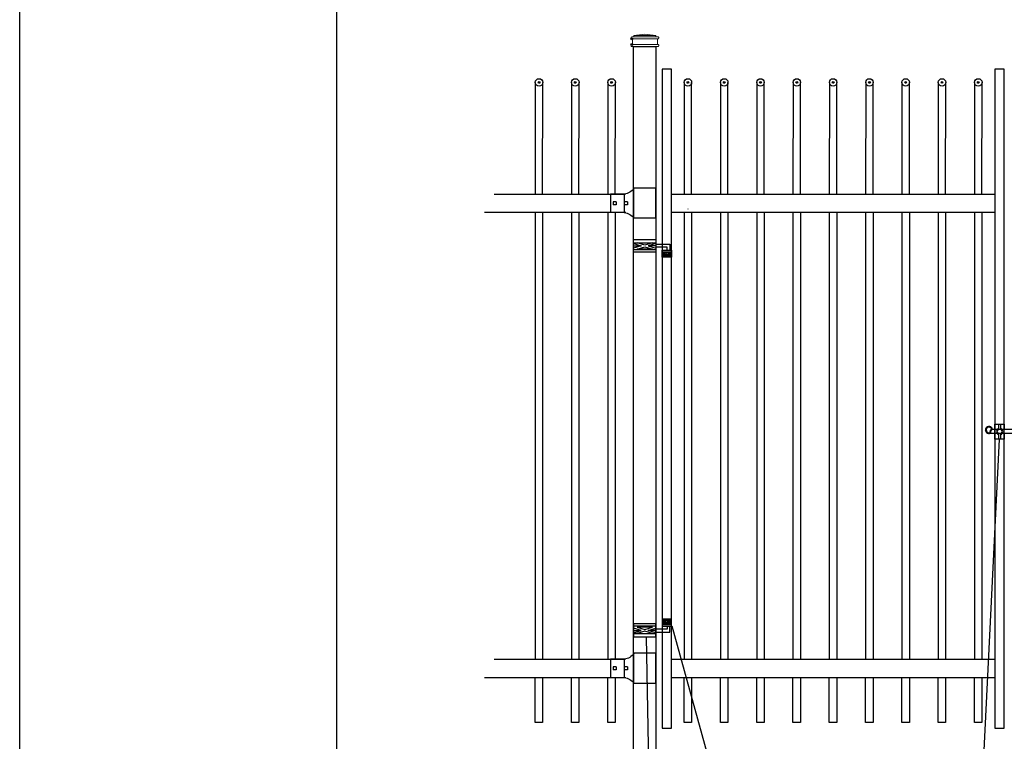
# Model space of a CAD drawing. Units: inches. Extents: x 19 to 574, y 848 to 1214.
# Drawn here: x 19 to 152, y 1018 to 1115 of the extents above; entities that cross this region are included whole.
import ezdxf

# ---------------------------------------------------------------- set-up
doc = ezdxf.new("R2010")
doc.units = ezdxf.units.IN
doc.header["$MEASUREMENT"] = 0
for name, color, linetype in [('3D OBJECT 1', 250, 'Continuous'), ('FORMET OR TEMPLATE 1', 250, 'Continuous'), ('GATE POST 1', 250, 'Continuous'), ('Layer 1', 250, 'Continuous'), ('PICKETS 1', 250, 'Continuous'), ('RAILS 1', 250, 'Continuous')]:
    doc.layers.add(name, color=color, linetype=linetype)

# ---------------------------------------------------------------- blocks, each defined once
blk = doc.blocks.new('LOCK')
blk.add_line((1033.96, 1342.42), (1035.21, 1342.42))
blk.add_line((1033.96, 1342.42), (1035.21, 1342.42))
at = {"layer": '3D OBJECT 1', "color": 250}
for p, q in [((1036.87, 1341.72), (1036.87, 1341.22)), ((1037.68, 1341.72), (1037.68, 1341.22))]:
    blk.add_line(p, q, dxfattribs=at)
for points in [[(1035.21, 1341.22), (1035.21, 1340.42), (1033.96, 1340.42), (1033.96, 1342.42), (1035.21, 1342.42), (1035.21, 1341.72)], [(1035.21, 1341.22), (1035.21, 1340.42), (1033.96, 1340.42), (1033.96, 1342.42), (1035.21, 1342.42), (1035.21, 1341.72)], [(1034.49, 1341.72), (1034.49, 1342.42), (1034.69, 1342.42), (1034.69, 1341.72)], [(1034.49, 1341.72), (1034.49, 1342.42), (1034.69, 1342.42), (1034.69, 1341.72)], [(1037.21, 1341.72), (1037.21, 1342.42), (1038.46, 1342.42), (1038.46, 1340.42), (1037.21, 1340.42), (1037.21, 1341.22)], [(1037.21, 1341.72), (1037.21, 1342.42), (1038.46, 1342.42), (1038.46, 1340.42), (1037.21, 1340.42), (1037.21, 1341.22)], [(1032.56, 1341.62), (1032.56, 1341.62)], [(1032.64, 1341.72), (1032.64, 1341.72)], [(1033.36, 1341.62), (1033.36, 1341.62)], [(1033.37, 1341.22), (1039.11, 1341.22), (1039.11, 1341.72), (1033.61, 1341.72)], [(1033.45, 1341.72), (1033.45, 1341.72)], [(1034.69, 1341.11), (1034.69, 1340.42), (1034.49, 1340.42), (1034.49, 1341.11)], [(1034.69, 1341.11), (1034.69, 1340.42), (1034.49, 1340.42), (1034.49, 1341.11)]]:
    blk.add_lwpolyline(points, dxfattribs=at)
for centre, radius, start, end in [((1033.17, 1341.65), 0.478, 8.224, 295.589), ((1033.17, 1341.65), 0.378, 20.1569, 284.2072), ((1033.87, 1341.28), 0.611, 115.2676, 189.0966), ((1033.87, 1341.28), 0.511, 120.6444, 187.3013), ((1034.59, 1341.42), 0.421, 103.7561, 256.2439), ((1034.59, 1341.42), 0.421, 103.7561, 256.2439), ((1034.59, 1341.42), 0.321, 108.1781, 251.8219), ((1034.59, 1341.42), 0.321, 108.1781, 251.8219), ((1034.59, 1341.42), 0.421, 283.7561, 76.2439), ((1034.59, 1341.42), 0.421, 283.7561, 76.2439), ((1034.59, 1341.42), 0.321, 288.1781, 71.8219), ((1034.59, 1341.42), 0.321, 288.1781, 71.8219)]:
    blk.add_arc(centre, radius, start, end, dxfattribs=at)
blk = doc.blocks.new('rail cap')
for p, q in [((184.64, 1148.96), (184.64, 1146.46)), ((186.51, 1148.96), (186.51, 1146.46))]:
    blk.add_line(p, q)
for centre, start, end in [((184.78, 1150.66), 212.9087, 265.3582), ((184.78, 1144.76), 94.6418, 147.0913)]:
    blk.add_arc(centre, 1.71, start, end)
at = {"layer": 'Layer 1', "color": 250, "lineweight": 25}
for points in [[(180.38, 1149.74), (183.38, 1149.74)], [(180.38, 1145.69), (180.38, 1149.74)], [(183.35, 1145.69), (183.35, 1149.74)], [(184.43, 1148.96), (186.51, 1148.96)], [(184.22, 1147.92), (184.22, 1147.5)], [(184.22, 1147.92), (184.64, 1147.92)], [(184.22, 1147.5), (184.64, 1147.5)], [(184.64, 1147.92), (184.64, 1147.5)], [(184.64, 1147.92), (184.64, 1147.5)], [(185.73, 1147.92), (185.73, 1147.5)], [(185.73, 1147.92), (186.15, 1147.92)], [(185.73, 1147.5), (186.15, 1147.5)], [(186.15, 1147.92), (186.15, 1147.5)], [(180.38, 1145.7), (183.38, 1145.7)], [(184.43, 1146.46), (186.51, 1146.46)]]:
    blk.add_lwpolyline(points, dxfattribs=at)
blk = doc.blocks.new('big cap')
at = {"layer": 'GATE POST 1', "color": 250}
blk.add_lwpolyline([(101.79, 1015.83), (101.79, 1111.57), (104.79, 1111.57), (104.79, 1015.83)], dxfattribs=at)
at = {"layer": 'Layer 1', "color": 250}
for points in [[(101.53, 1112.59), (101.53, 1112.59), (101.66, 1112.59), (101.66, 1112.59), (101.66, 1112.66), (101.6, 1112.71), (101.53, 1112.71), (101.46, 1112.71), (101.41, 1112.66), (101.41, 1112.59), (101.41, 1112.52), (101.46, 1112.47), (101.53, 1112.47), (101.6, 1112.47), (101.66, 1112.52), (101.66, 1112.59), (101.66, 1112.59), (101.53, 1112.59), (101.53, 1112.59)], [(101.53, 1111.85), (101.53, 1111.85), (101.66, 1111.85), (101.66, 1111.85), (101.66, 1111.92), (101.6, 1111.97), (101.53, 1111.97), (101.46, 1111.97), (101.41, 1111.92), (101.41, 1111.85), (101.41, 1111.78), (101.46, 1111.72), (101.53, 1111.72), (101.6, 1111.72), (101.66, 1111.78), (101.66, 1111.85), (101.66, 1111.85), (101.53, 1111.85), (101.53, 1111.85)]]:
    blk.add_open_spline(points, degree=3, knots=[0, 0, 0, 0, 0.166667, 0.166667, 0.166667, 0.333333, 0.333333, 0.333333, 0.5, 0.5, 0.5, 0.666667, 0.666667, 0.666667, 0.833333, 0.833333, 0.833333, 1, 1, 1, 1], dxfattribs=at)
at = {"layer": 'Layer 1', "color": 250, "lineweight": 20}
for points in [[(101.53, 1112.87), (101.48, 1112.87), (101.44, 1112.83), (101.44, 1112.78)], [(101.44, 1112.78), (101.44, 1112.78), (101.44, 1112.68), (101.44, 1112.68)], [(101.44, 1112.68), (101.44, 1112.63), (101.48, 1112.59), (101.53, 1112.59)], [(101.53, 1112.87), (101.53, 1112.87), (101.72, 1112.87), (101.72, 1112.87)], [(101.53, 1112.59), (101.53, 1112.59), (105.07, 1112.59), (105.07, 1112.59)], [(101.63, 1112.5), (101.63, 1112.55), (101.58, 1112.59), (101.53, 1112.59)], [(101.63, 1112.5), (101.63, 1112.5), (101.63, 1111.94), (101.63, 1111.94)], [(101.72, 1112.87), (101.77, 1112.87), (101.81, 1112.91), (101.81, 1112.96)], [(101.72, 1112.87), (101.72, 1112.87), (104.88, 1112.87), (104.88, 1112.87)], [(103.3, 1113.24), (103.3, 1113.24), (101.81, 1113.06), (101.81, 1113.06)], [(101.81, 1113.06), (101.81, 1113.06), (104.79, 1113.06), (104.79, 1113.06)], [(101.81, 1113.06), (101.81, 1113.06), (101.81, 1112.96), (101.81, 1112.96)], [(103.3, 1113.24), (103.3, 1113.24), (104.79, 1113.06), (104.79, 1113.06)], [(104.79, 1113.06), (104.79, 1113.06), (104.79, 1112.96), (104.79, 1112.96)], [(104.79, 1112.96), (104.79, 1112.91), (104.83, 1112.87), (104.88, 1112.87)], [(104.88, 1112.87), (104.88, 1112.87), (105.07, 1112.87), (105.07, 1112.87)], [(105.07, 1112.59), (105.01, 1112.59), (104.97, 1112.55), (104.97, 1112.5)], [(104.97, 1112.5), (104.97, 1112.5), (104.97, 1111.94), (104.97, 1111.94)], [(105.16, 1112.78), (105.16, 1112.83), (105.12, 1112.87), (105.07, 1112.87)], [(105.07, 1112.59), (105.12, 1112.59), (105.16, 1112.63), (105.16, 1112.68)], [(105.16, 1112.78), (105.16, 1112.78), (105.16, 1112.68), (105.16, 1112.68)], [(101.53, 1111.85), (101.48, 1111.85), (101.44, 1111.81), (101.44, 1111.75)], [(101.44, 1111.75), (101.44, 1111.75), (101.44, 1111.66), (101.44, 1111.66)], [(101.44, 1111.66), (101.44, 1111.61), (101.48, 1111.57), (101.53, 1111.57)], [(101.53, 1111.85), (101.58, 1111.85), (101.62, 1111.89), (101.62, 1111.94)], [(101.53, 1111.85), (101.53, 1111.85), (105.07, 1111.85), (105.07, 1111.85)], [(101.53, 1111.57), (101.53, 1111.57), (105.07, 1111.57), (105.07, 1111.57)], [(101.81, 1111.57), (101.81, 1111.57), (104.79, 1111.57), (104.79, 1111.57)], [(104.97, 1111.94), (104.97, 1111.89), (105.01, 1111.85), (105.07, 1111.85)], [(105.16, 1111.75), (105.16, 1111.81), (105.12, 1111.85), (105.07, 1111.85)], [(105.07, 1111.57), (105.12, 1111.57), (105.16, 1111.61), (105.16, 1111.66)], [(105.16, 1111.75), (105.16, 1111.75), (105.16, 1111.66), (105.16, 1111.66)]]:
    blk.add_open_spline(points, degree=3, dxfattribs=at)
blk = doc.blocks.new('hing')
at = {"layer": '3D OBJECT 1', "color": 250}
for p, q in [((106.01, 1034.13), (105.6, 1034.25)), ((106.79, 1034.36), (105.66, 1034.36)), ((105.66, 1034.36), (106.22, 1034.19)), ((106.22, 1034.19), (106.79, 1034.36)), ((106.44, 1034.13), (106.85, 1034.25)), ((102.82, 1033.11), (101.79, 1033.42)), ((101.79, 1032.8), (102.82, 1033.11)), ((101.79, 1033.11), (102.82, 1033.11)), ((102.25, 1033.54), (103.29, 1033.23)), ((104.32, 1033.54), (102.25, 1033.54)), ((103.29, 1032.99), (102.25, 1032.68)), ((103.29, 1033.23), (104.32, 1033.54)), ((104.32, 1032.68), (103.29, 1032.99)), ((103.75, 1033.11), (104.79, 1033.42)), ((104.79, 1032.8), (103.75, 1033.11)), ((104.79, 1033.11), (103.75, 1033.11)), ((106.29, 1033.28), (104.79, 1033.28)), ((105.6, 1034.01), (106.01, 1034.13)), ((105.6, 1034.13), (106.01, 1034.13)), ((105.66, 1033.89), (106.22, 1034.06)), ((106.22, 1034.06), (106.79, 1033.89)), ((106.29, 1033.69), (106.29, 1033.28)), ((106.85, 1034.01), (106.44, 1034.13)), ((106.44, 1034.13), (106.85, 1034.13)), ((106.65, 1032.87), (106.65, 1033.69)), ((104.79, 1032.87), (106.65, 1032.87))]:
    blk.add_line(p, q, dxfattribs=at)
for points in [[(105.6, 1033.69), (106.85, 1033.69), (106.85, 1034.62), (105.6, 1034.62)], [(105.6, 1033.89), (106.85, 1033.89), (106.85, 1034.43), (105.6, 1034.43)], [(101.79, 1032.25), (104.79, 1032.25), (104.79, 1033.97), (101.79, 1033.97)], [(101.79, 1032.68), (104.79, 1032.68), (104.79, 1033.66), (101.79, 1033.66)]]:
    blk.add_lwpolyline(points, close=True, dxfattribs=at)

msp = doc.modelspace()

# ---------------------------------------------------------------- linework, layer by layer
for p, q in [((89.56, 1089.25), (89.56, 1029.25)), ((94.44, 1089.25), (94.44, 1029.25)), ((99.31, 1089.23), (99.31, 1029.25)), ((109.57, 1089.25), (109.57, 1029.25)), ((114.44, 1089.25), (114.44, 1029.25)), ((119.32, 1089.25), (119.32, 1029.25)), ((124.19, 1089.25), (124.19, 1029.25)), ((129.07, 1089.25), (129.07, 1029.25)), ((133.94, 1089.25), (133.94, 1029.25)), ((138.82, 1089.25), (138.82, 1029.25)), ((143.69, 1089.25), (143.69, 1029.25)), ((148.57, 1089.25), (148.57, 1029.25))]:
    msp.add_line(p, q)
for points in [[(19.32, 1214.15), (574.06, 1214.15), (574.06, 848.46), (19.32, 848.46)], [(105.6, 1019.95), (106.85, 1019.95), (106.85, 1108.52), (105.6, 1108.52)], [(150.29, 1019.95), (151.54, 1019.95), (151.54, 1108.52), (150.29, 1108.52)]]:
    msp.add_lwpolyline(points, close=True)
for points in [[(109.06, 1089.74), (109.06, 1089.73)], [(89.56, 1026.75), (89.56, 1020.74), (88.56, 1020.74), (88.56, 1026.75)], [(94.44, 1026.75), (94.44, 1020.75), (93.44, 1020.75), (93.44, 1026.75)], [(99.31, 1026.73), (99.31, 1020.74), (98.31, 1020.74), (98.31, 1026.75)], [(109.57, 1026.74), (109.57, 1020.74), (108.57, 1020.74), (108.57, 1026.75)], [(109.06, 1027.24), (109.06, 1027.23)], [(114.44, 1026.75), (114.44, 1020.75), (113.44, 1020.75), (113.44, 1026.75)], [(119.32, 1026.75), (119.32, 1020.74), (118.32, 1020.74), (118.32, 1026.75)], [(124.19, 1026.75), (124.19, 1020.75), (123.19, 1020.75), (123.19, 1026.75)], [(129.07, 1026.75), (129.07, 1020.74), (128.07, 1020.74), (128.07, 1026.75)], [(133.94, 1026.75), (133.94, 1020.75), (132.94, 1020.75), (132.94, 1026.75)], [(138.82, 1026.75), (138.82, 1020.74), (137.82, 1020.74), (137.82, 1026.75)], [(143.69, 1026.75), (143.69, 1020.75), (142.69, 1020.75), (142.69, 1026.75)], [(148.57, 1026.75), (148.57, 1020.74), (147.57, 1020.74), (147.57, 1026.75)]]:
    msp.add_lwpolyline(points)
for centre, radius in [((89.08, 1106.75), 0.5), ((93.95, 1106.75), 0.5), ((98.83, 1106.75), 0.5), ((109.08, 1106.75), 0.5), ((113.96, 1106.75), 0.5), ((118.83, 1106.75), 0.5), ((123.71, 1106.75), 0.5), ((128.58, 1106.75), 0.5), ((133.46, 1106.75), 0.5), ((138.33, 1106.75), 0.5), ((143.21, 1106.75), 0.5), ((148.08, 1106.75), 0.5), ((89.08, 1106.75), 0.121), ((93.95, 1106.75), 0.121), ((98.83, 1106.75), 0.121), ((109.08, 1106.75), 0.121), ((113.96, 1106.75), 0.121), ((118.83, 1106.75), 0.121), ((123.71, 1106.75), 0.121), ((128.58, 1106.75), 0.121), ((133.46, 1106.75), 0.121), ((138.33, 1106.75), 0.121), ((143.21, 1106.75), 0.121), ((148.08, 1106.75), 0.121)]:
    msp.add_circle(centre, radius)
at = {"layer": '3D OBJECT 1', "color": 250}
for p, q in [((146.1, 961.85), (150.94, 1058.82)), ((126.78, 961.85), (106.95, 1033.69)), ((104.71, 962.09), (103.52, 1032.25))]:
    msp.add_line(p, q, dxfattribs=at)
at = {"layer": 'FORMET OR TEMPLATE 1'}
msp.add_lwpolyline([(61.91, 867.32), (61.91, 1191.31)], dxfattribs=at)
at = {"layer": 'PICKETS 1'}
for points in [[(88.58, 1106.75), (88.56, 1091.75)], [(89.56, 1091.75), (89.58, 1106.75)], [(89.58, 1106.75), (89.58, 1106.75)], [(93.45, 1106.75), (93.44, 1091.75)], [(94.44, 1091.75), (94.45, 1106.75)], [(94.45, 1106.75), (94.45, 1106.75)], [(98.33, 1106.75), (98.31, 1091.75)], [(99.31, 1091.75), (99.33, 1106.75)], [(99.33, 1106.75), (99.33, 1106.75)], [(108.58, 1106.75), (108.57, 1091.75)], [(109.57, 1091.75), (109.58, 1106.75)], [(109.58, 1106.75), (109.58, 1106.75)], [(113.46, 1106.75), (113.44, 1091.75)], [(114.44, 1091.75), (114.46, 1106.75)], [(114.46, 1106.75), (114.46, 1106.75)], [(118.33, 1106.75), (118.32, 1091.75)], [(119.32, 1091.75), (119.33, 1106.75)], [(119.33, 1106.75), (119.33, 1106.75)], [(123.21, 1106.75), (123.19, 1091.75)], [(124.19, 1091.75), (124.21, 1106.75)], [(124.21, 1106.75), (124.21, 1106.75)], [(128.08, 1106.75), (128.07, 1091.75)], [(129.07, 1091.75), (129.08, 1106.75)], [(129.08, 1106.75), (129.08, 1106.75)], [(132.96, 1106.75), (132.94, 1091.75)], [(133.94, 1091.75), (133.96, 1106.75)], [(133.96, 1106.75), (133.96, 1106.75)], [(137.83, 1106.75), (137.82, 1091.75)], [(138.82, 1091.75), (138.83, 1106.75)], [(138.83, 1106.75), (138.83, 1106.75)], [(142.71, 1106.75), (142.69, 1091.75)], [(143.69, 1091.75), (143.71, 1106.75)], [(143.71, 1106.75), (143.71, 1106.75)], [(147.58, 1106.75), (147.57, 1091.75)], [(148.57, 1091.75), (148.58, 1106.75)], [(148.58, 1106.75), (148.58, 1106.75)], [(88.56, 1089.25), (88.56, 1029.25)], [(93.44, 1089.25), (93.44, 1029.25)], [(98.31, 1089.25), (98.31, 1029.25)], [(108.57, 1089.25), (108.57, 1029.25)], [(113.44, 1089.25), (113.44, 1029.25)], [(118.32, 1089.25), (118.32, 1029.25)], [(123.19, 1089.25), (123.19, 1029.25)], [(128.07, 1089.25), (128.07, 1029.25)], [(132.94, 1089.25), (132.94, 1029.25)], [(137.82, 1089.25), (137.82, 1029.25)], [(142.69, 1089.25), (142.69, 1029.25)], [(147.57, 1089.25), (147.57, 1029.25)]]:
    msp.add_lwpolyline(points, dxfattribs=at)
at = {"layer": 'RAILS 1', "color": 250}
for p, q in [((83.07, 1091.75), (100.53, 1091.75)), ((100.53, 1089.25), (81.76, 1089.25)), ((83.07, 1029.25), (100.53, 1029.25)), ((100.53, 1026.75), (81.76, 1026.75))]:
    msp.add_line(p, q, dxfattribs=at)
for points in [[(106.85, 1091.75), (150.29, 1091.75), (150.29, 1089.25), (106.85, 1089.25)], [(106.85, 1029.25), (150.29, 1029.25), (150.29, 1026.75), (106.85, 1026.75)]]:
    msp.add_lwpolyline(points, close=True, dxfattribs=at)

# ---------------------------------------------------------------- block references
for name, p in [('big cap', (0, 0)), ('LOCK', (-883.64, -281.6)), ('hing', (0, 0))]:
    msp.add_blockref(name, p)
at = {"xscale": -1}
for name, p, rotation in [('rail cap', (285.17, -57.21), 2.060655086566499e-06), ('hing', (0, 2117.89), 180), ('rail cap', (285.17, -119.71), 2.060655086566499e-06)]:
    msp.add_blockref(name, p, dxfattribs=dict(at, rotation=rotation))

doc.saveas('drawing.dxf')
